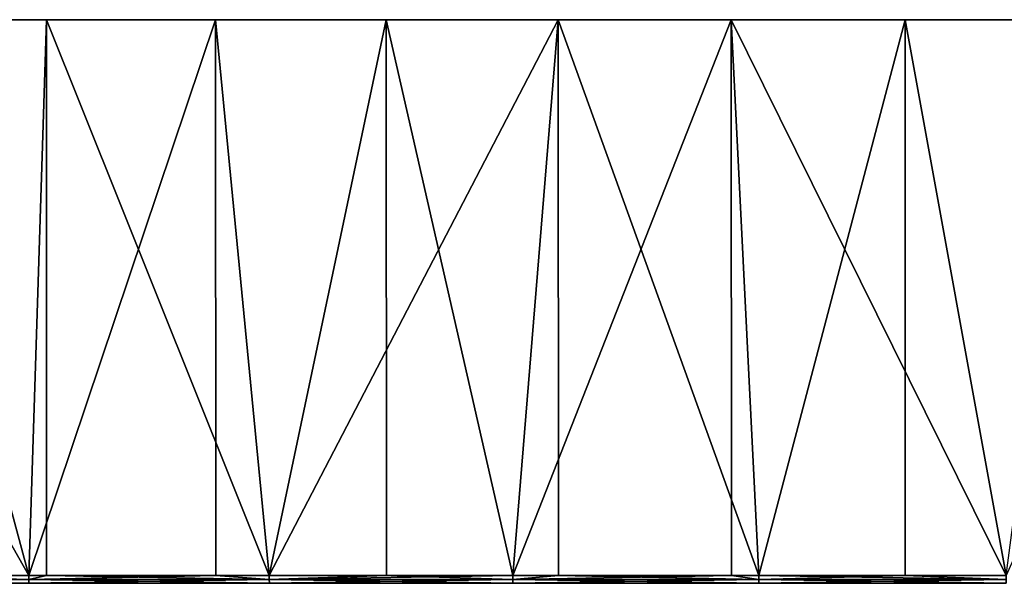
# Model space of a CAD drawing. Extents: x -157 to 57, y -83 to 0.
# Drawn here: x -108 to -102, y -4 to 0 of the extents above; entities that cross this region are included whole.
import ezdxf

# ---------------------------------------------------------------- set-up
doc = ezdxf.new("R2010")
doc.units = 0
doc.layers.add('L6', color=7, linetype='CONTINUOUS')

msp = doc.modelspace()

# ---------------------------------------------------------------- linework, layer by layer
at = {"layer": 'L6', "color": 7}
for points in [[(-129.8591, 0, -2.904326), (-129.9944, 0, -0.58174), (-100, 0)], [(-100, 0), (-129.9944, 0, -0.58174), (-129.9492, 0, 1.744345)], [(-100, 0), (-129.9492, 0, 1.744345), (-129.724, 0, 4.059939)], [(-100, 0), (-129.5442, 0, -5.209445), (-129.8591, 0, -2.904326)], [(-129.724, 0, 4.059939), (-129.32, 0, 6.351116), (-100, 0)], [(-100, 0), (-129.0517, 0, -7.483234), (-129.5442, 0, -5.209445)], [(-100, 0), (-129.32, 0, 6.351116), (-128.7397, 0, 8.604097)], [(-128.3844, 0, -9.712018), (-129.0517, 0, -7.483234), (-100, 0)], [(-100, 0), (-128.7397, 0, 8.604097), (-127.9865, 0, 10.80533)], [(-100, 0), (-127.5465, 0, -11.88239), (-128.3844, 0, -9.712018)], [(-127.9865, 0, 10.80533), (-127.065, 0, 12.94158), (-100, 0)], [(-100, 0), (-126.5429, 0, -13.98131), (-127.5465, 0, -11.88239)], [(-100, 0), (-127.065, 0, 12.94158), (-125.9808, 0, 15)], [(-125.3796, 0, -15.99613), (-126.5429, 0, -13.98131), (-100, 0)], [(-100, 0), (-125.9808, 0, 15), (-124.7403, 0, 16.96821)], [(-100, 0), (-124.0637, 0, -17.91476), (-125.3796, 0, -15.99613)], [(-124.7403, 0, 16.96821), (-123.3509, 0, 18.83436), (-100, 0)], [(-100, 0), (-122.6031, 0, -19.72564), (-124.0637, 0, -17.91476)], [(-100, 0), (-123.3509, 0, 18.83436), (-121.8212, 0, 20.58725)], [(-121.0065, 0, -21.41789), (-122.6031, 0, -19.72564), (-100, 0)], [(-100, 0), (-121.8212, 0, 20.58725), (-120.1602, 0, 22.21632)], [(-100, 0), (-119.2836, 0, -22.98133), (-121.0065, 0, -21.41789)], [(-120.1602, 0, 22.21632), (-118.378, 0, 23.71178), (-100, 0)], [(-100, 0), (-117.4448, 0, -24.40656), (-119.2836, 0, -22.98133)], [(-100, 0), (-118.378, 0, 23.71178), (-116.4853, 0, 25.06463)], [(-115.501, 0, -25.68501), (-117.4448, 0, -24.40656), (-100, 0)], [(-100, 0), (-116.4853, 0, 25.06463), (-114.4934, 0, 26.26675)], [(-100, 0), (-113.464, 0, -26.80898), (-115.501, 0, -25.68501)], [(-114.4934, 0, 26.26675), (-112.4143, 0, 27.31089), (-100, 0)], [(-100, 0), (-111.346, 0, -27.77172), (-113.464, 0, -26.80898)], [(-100, 0), (-112.4143, 0, 27.31089), (-110.2606, 0, 28.19078)], [(-109.1598, 0, -28.56744), (-111.346, 0, -27.77172), (-100, 0)], [(-100, 0), (-110.2606, 0, 28.19078), (-108.0452, 0, 28.90113)], [(-110.2606, 0, 28.19078), (-109.741, -3.701744, 28.37452), (-108.1631, -3.701744, 28.86804)], [(-110.2606, 0, 28.19078), (-108.1631, -3.701744, 28.86804), (-108.0452, 0, 28.90113)], [(-100, 0), (-106.9185, 0, -29.19135), (-109.1598, 0, -28.56744)], [(-109.1566, -3.701744, -28.55729), (-109.1598, 0, -28.56744), (-108.1631, -3.701744, -28.86804)], [(-108.1631, -3.701744, -28.86804), (-109.1598, 0, -28.56744), (-106.9185, 0, -29.19135)], [(-108.1631, -3.701744, -28.86804), (-106.9185, 0, -29.19135), (-106.9165, -3.701744, -29.18371)], [(-108.1631, -3.701744, 28.86804), (-108.0444, -3.701744, 28.8981), (-108.0452, 0, 28.90113)], [(-108.0452, 0, 28.90113), (-105.7814, 0, 29.43766), (-100, 0)], [(-108.0452, 0, 28.90113), (-108.0444, -3.701744, 28.8981), (-106.5604, -3.701744, 29.27389)], [(-108.0452, 0, 28.90113), (-106.5604, -3.701744, 29.27389), (-105.7814, 0, 29.43766)], [(-100, 0), (-104.6356, 0, -29.63969), (-106.9185, 0, -29.19135)], [(-104.6356, 0, -29.63969), (-106.5604, -3.701744, -29.27389), (-106.9185, 0, -29.19135)], [(-106.9165, -3.701744, -29.18371), (-106.9185, 0, -29.19135), (-106.5604, -3.701744, -29.27389)], [(-104.6356, 0, -29.63969), (-104.9378, -3.701744, -29.59084), (-106.5604, -3.701744, -29.27389)], [(-105.7792, -3.701744, 29.42649), (-105.7814, 0, 29.43766), (-106.5604, -3.701744, 29.27389)], [(-100, 0), (-105.7814, 0, 29.43766), (-103.4828, 0, 29.79715)], [(-104.9378, -3.701744, 29.59084), (-103.4828, 0, 29.79715), (-105.7814, 0, 29.43766)], [(-104.9378, -3.701744, 29.59084), (-105.7814, 0, 29.43766), (-105.7792, -3.701744, 29.42649)], [(-104.6346, -3.701744, -29.63289), (-104.9378, -3.701744, -29.59084), (-104.6356, 0, -29.63969)], [(-103.4822, -3.701744, 29.79269), (-103.4828, 0, 29.79715), (-104.9378, -3.701744, 29.59084)], [(-102.3248, 0, -29.90979), (-104.6356, 0, -29.63969), (-100, 0)], [(-104.6346, -3.701744, -29.63289), (-104.6356, 0, -29.63969), (-103.3002, -3.701744, -29.81792)], [(-103.3002, -3.701744, -29.81792), (-104.6356, 0, -29.63969), (-102.3248, 0, -29.90979)], [(-100, 0), (-103.4828, 0, 29.79715), (-101.1633, 0, 29.97744)], [(-103.4822, -3.701744, 29.79269), (-103.3002, -3.701744, 29.81792), (-103.4828, 0, 29.79715)], [(-103.4828, 0, 29.79715), (-103.3002, -3.701744, 29.81792), (-101.6526, -3.701744, 29.95444)], [(-103.4828, 0, 29.79715), (-101.6526, -3.701744, 29.95444), (-101.1633, 0, 29.97744)], [(-103.3002, -3.701744, -29.81792), (-102.3248, 0, -29.90979), (-102.3239, -3.701744, -29.89883)], [(-100, 0), (-100, 0, -30), (-102.3248, 0, -29.90979)], [(-101.6526, -3.701744, -29.95444), (-102.3248, 0, -29.90979), (-100, 0, -30)], [(-102.3239, -3.701744, -29.89883), (-102.3248, 0, -29.90979), (-101.6526, -3.701744, -29.95444)], [(-109.7406, -3.727698, 28.37345), (-108.1628, -3.727698, 28.86696), (-109.741, -3.701744, 28.37452)], [(-109.741, -3.701744, 28.37452), (-108.1628, -3.727698, 28.86696), (-108.1631, -3.701744, 28.86804)], [(-109.7406, -3.727698, -28.37345), (-109.1566, -3.701744, -28.55729), (-108.1628, -3.727698, -28.86696)], [(-109.7406, -3.727698, -28.37345), (-108.1628, -3.727698, -28.86696), (-109.7395, -3.753457, -28.37027)], [(-109.7395, -3.753457, 28.37027), (-108.1619, -3.753457, 28.86372), (-109.7406, -3.727698, 28.37345)], [(-109.7406, -3.727698, 28.37345), (-108.1619, -3.753457, 28.86372), (-108.1628, -3.727698, 28.86696)], [(-109.7395, -3.753457, -28.37027), (-108.1628, -3.727698, -28.86696), (-108.1619, -3.753457, -28.86372)], [(-109.1566, -3.701744, -28.55729), (-108.1631, -3.701744, -28.86804), (-108.1628, -3.727698, -28.86696)], [(-108.0444, -3.701744, 28.8981), (-108.1631, -3.701744, 28.86804), (-108.1628, -3.727698, 28.86696)], [(-106.9165, -3.701744, -29.18371), (-108.1628, -3.727698, -28.86696), (-108.1631, -3.701744, -28.86804)], [(-106.5602, -3.727698, -29.27279), (-108.1628, -3.727698, -28.86696), (-106.9165, -3.701744, -29.18371)], [(-108.1628, -3.727698, 28.86696), (-106.5602, -3.727698, 29.27279), (-108.0444, -3.701744, 28.8981)], [(-106.5602, -3.727698, -29.27279), (-108.1619, -3.753457, -28.86372), (-108.1628, -3.727698, -28.86696)], [(-108.1619, -3.753457, 28.86372), (-106.5594, -3.753457, 29.26951), (-108.1628, -3.727698, 28.86696)], [(-108.1628, -3.727698, 28.86696), (-106.5594, -3.753457, 29.26951), (-106.5602, -3.727698, 29.27279)], [(-106.5594, -3.753457, -29.26951), (-108.1619, -3.753457, -28.86372), (-106.5602, -3.727698, -29.27279)], [(-108.0444, -3.701744, 28.8981), (-106.5602, -3.727698, 29.27279), (-106.5604, -3.701744, 29.27389)], [(-106.9165, -3.701744, -29.18371), (-106.5604, -3.701744, -29.27389), (-106.5602, -3.727698, -29.27279)], [(-105.7792, -3.701744, 29.42649), (-106.5604, -3.701744, 29.27389), (-106.5602, -3.727698, 29.27279)], [(-104.9378, -3.701744, -29.59084), (-106.5602, -3.727698, -29.27279), (-106.5604, -3.701744, -29.27389)], [(-104.9377, -3.727698, -29.58973), (-106.5602, -3.727698, -29.27279), (-104.9378, -3.701744, -29.59084)], [(-106.5602, -3.727698, 29.27279), (-104.9377, -3.727698, 29.58973), (-105.7792, -3.701744, 29.42649)], [(-104.9377, -3.727698, -29.58973), (-106.5594, -3.753457, -29.26951), (-106.5602, -3.727698, -29.27279)], [(-106.5594, -3.753457, 29.26951), (-104.9371, -3.753457, 29.58641), (-106.5602, -3.727698, 29.27279)], [(-106.5602, -3.727698, 29.27279), (-104.9371, -3.753457, 29.58641), (-104.9377, -3.727698, 29.58973)], [(-104.9371, -3.753457, -29.58641), (-106.5594, -3.753457, -29.26951), (-104.9377, -3.727698, -29.58973)], [(-105.7792, -3.701744, 29.42649), (-104.9377, -3.727698, 29.58973), (-104.9378, -3.701744, 29.59084)], [(-103.4822, -3.701744, 29.79269), (-104.9378, -3.701744, 29.59084), (-104.9377, -3.727698, 29.58973)], [(-104.9378, -3.701744, -29.59084), (-104.6346, -3.701744, -29.63289), (-104.9377, -3.727698, -29.58973)], [(-104.9377, -3.727698, -29.58973), (-104.6346, -3.701744, -29.63289), (-103.3001, -3.727698, -29.8168)], [(-103.3001, -3.727698, 29.8168), (-103.4822, -3.701744, 29.79269), (-104.9377, -3.727698, 29.58973)], [(-104.9377, -3.727698, -29.58973), (-103.3001, -3.727698, -29.8168), (-104.9371, -3.753457, -29.58641)], [(-103.3001, -3.727698, 29.8168), (-104.9377, -3.727698, 29.58973), (-103.2998, -3.753457, 29.81346)], [(-103.2998, -3.753457, 29.81346), (-104.9377, -3.727698, 29.58973), (-104.9371, -3.753457, 29.58641)], [(-104.9371, -3.753457, -29.58641), (-103.3001, -3.727698, -29.8168), (-103.2998, -3.753457, -29.81346)], [(-104.6346, -3.701744, -29.63289), (-103.3002, -3.701744, -29.81792), (-103.3001, -3.727698, -29.8168)], [(-103.3002, -3.701744, 29.81792), (-103.4822, -3.701744, 29.79269), (-103.3001, -3.727698, 29.8168)], [(-102.3239, -3.701744, -29.89883), (-103.3001, -3.727698, -29.8168), (-103.3002, -3.701744, -29.81792)], [(-103.3001, -3.727698, 29.8168), (-101.6526, -3.727698, 29.95332), (-103.3002, -3.701744, 29.81792)], [(-103.3002, -3.701744, 29.81792), (-101.6526, -3.727698, 29.95332), (-101.6526, -3.701744, 29.95444)], [(-101.6526, -3.727698, -29.95332), (-103.3001, -3.727698, -29.8168), (-102.3239, -3.701744, -29.89883)], [(-101.6526, -3.727698, -29.95332), (-103.2998, -3.753457, -29.81346), (-103.3001, -3.727698, -29.8168)], [(-103.2998, -3.753457, 29.81346), (-101.6524, -3.753457, 29.94996), (-103.3001, -3.727698, 29.8168)], [(-103.3001, -3.727698, 29.8168), (-101.6524, -3.753457, 29.94996), (-101.6526, -3.727698, 29.95332)], [(-101.6524, -3.753457, -29.94996), (-103.2998, -3.753457, -29.81346), (-101.6526, -3.727698, -29.95332)], [(-102.3239, -3.701744, -29.89883), (-101.6526, -3.701744, -29.95444), (-101.6526, -3.727698, -29.95332)]]:
    msp.add_3dface(points, dxfattribs=at)

doc.saveas('drawing.dxf')
